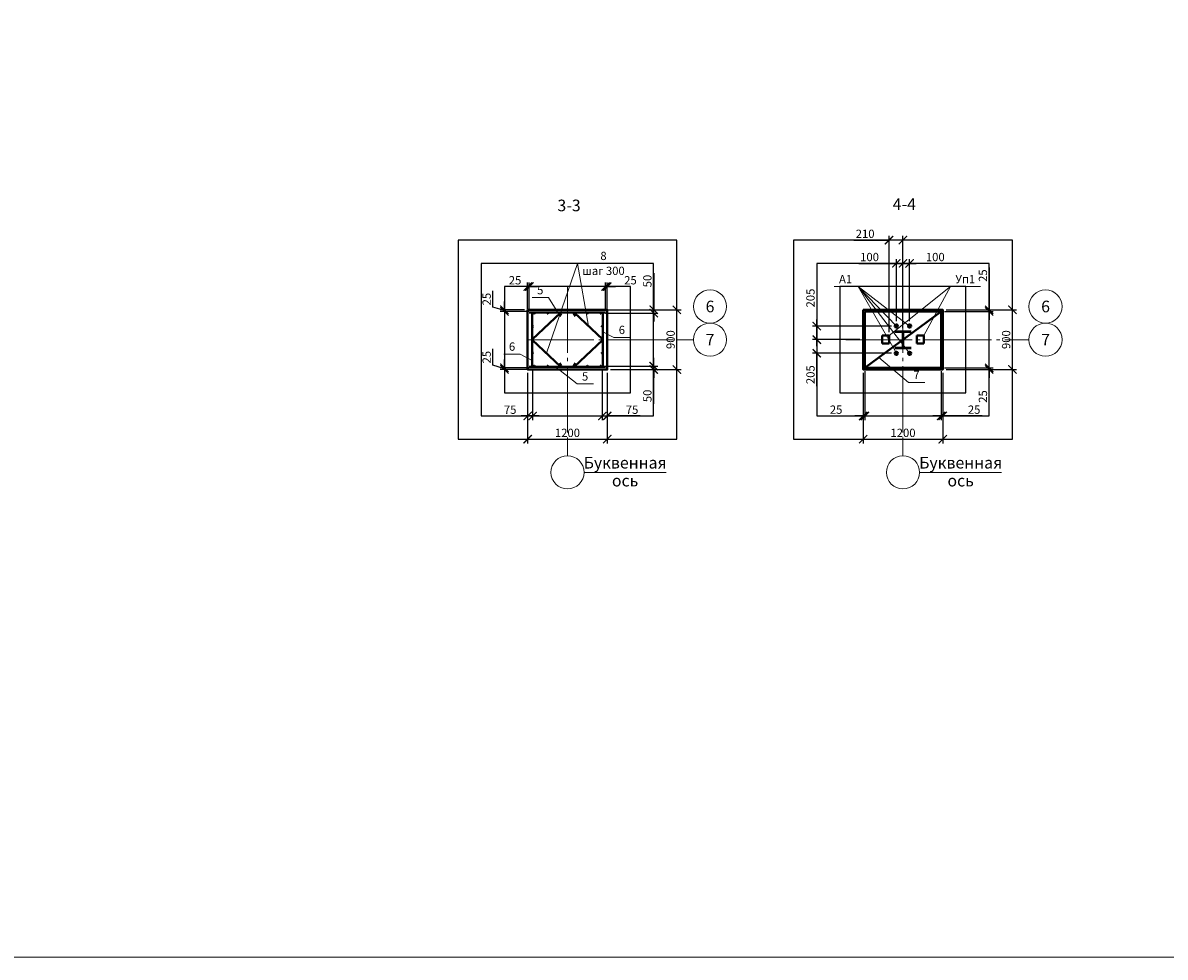
# Model space of a CAD drawing. Units: millimetres. Extents: x 439844 to 515450, y -316458 to -269205.
# Drawn here: x 476444 to 493667, y -316458 to -302377 of the extents above; entities that cross this region are included whole.
import ezdxf
from ezdxf.enums import TextEntityAlignment as Align

# ---------------------------------------------------------------- set-up
doc = ezdxf.new("R2010")
doc.units = ezdxf.units.MM
doc.header["$PDMODE"] = 98
doc.linetypes.add('GOST2.303 5', pattern=[24, 20, -1.5, 1, -1.5])
doc.linetypes.add('gost6', pattern=[12, 8, -1.5, 1, -1.5])
doc.layers.get('0').update_dxf_attribs({"lineweight": 18})
doc.layers.get('Defpoints').update_dxf_attribs({"color": 253})
for name, color, linetype, lineweight in [('Оси', 4, 'gost6', 13), ('Основная', 7, 'Continuous', 40), ('Размеры', 5, 'Continuous', 15), ('Текст', 250, 'Continuous', 15)]:
    doc.layers.add(name, color=color, linetype=linetype, lineweight=lineweight)
doc.styles.add('SPDS', font='ARIAL.TTF')
doc.dimstyles.new('SPDS', dxfattribs={"dimscale": 25, "dimtxt": 2.5, "dimasz": 2.5, "dimexe": 1.25, "dimexo": 1, "dimtad": 1, "dimdec": 0, "dimrnd": 0.001, "dimtxsty": 'SPDS', "dimblk": 'ARCHTICK', "dimcen": 2.5, "dimdle": 2, "dimadec": 0, "dimazin": 2, "dimtfac": 1, "dimtdec": 0, "dimtmove": 1, "dimatfit": 3, "dimldrblk": 'ARCHTICK', "dimfxl": 0, "dimtolj": 1, "dimtzin": 0, "dimarcsym": 0})

# ---------------------------------------------------------------- blocks, each defined once
blk = doc.blocks.new('_ArchTick')
at = {"color": 0, "linetype": 'ByBlock', "const_width": 0.15}
blk.add_lwpolyline([(-0.5, -0.5), (0.5, 0.5)], dxfattribs=at)
blk = doc.blocks.new('*D82')
at = {"layer": 'Defpoints', "color": 0, "ltscale": 50}
for p in [(484055, -306351), (484055, -306744), (484080, -306744)]:
    blk.add_point(p, dxfattribs=at)
at = {"layer": 'Размеры', "color": 0, "lineweight": -2, "ltscale": 50}
for p, q in [((484055, -306351), (483930, -306351)), ((484055, -306694), (484055, -306289)), ((484080, -306351), (484055, -306351)), ((484080, -306694), (484080, -306289)), ((484080, -306351), (484205, -306351))]:
    blk.add_line(p, q, dxfattribs=at)
at = {"layer": 'Размеры', "color": 0, "lineweight": -2, "ltscale": 50, "xscale": 125, "yscale": 125, "zscale": 125}
blk.add_blockref('_ArchTick', (484055, -306351), dxfattribs=at)
at = {"layer": 'Размеры', "color": 0, "lineweight": -2, "ltscale": 50, "xscale": 125, "yscale": 125, "zscale": 125, "rotation": 180}
blk.add_blockref('_ArchTick', (484080, -306351), dxfattribs=at)
at = {"layer": 'Размеры', "color": 0, "ltscale": 50, "insert": (483865, -306256), "char_height": 125, "attachment_point": 5, "style": 'SPDS'}
blk.add_mtext('\\A1;25', dxfattribs=at)
blk = doc.blocks.new('*D83')
at = {"layer": 'Defpoints', "color": 0, "ltscale": 50}
for p in [(485255, -306351), (485230, -306744), (485255, -306744)]:
    blk.add_point(p, dxfattribs=at)
at = {"layer": 'Размеры', "color": 0, "lineweight": -2, "ltscale": 50}
for p, q in [((485230, -306351), (485105, -306351)), ((485230, -306694), (485230, -306289)), ((485230, -306351), (485255, -306351)), ((485255, -306694), (485255, -306289)), ((485255, -306351), (485380, -306351))]:
    blk.add_line(p, q, dxfattribs=at)
at = {"layer": 'Размеры', "color": 0, "lineweight": -2, "ltscale": 50, "xscale": 125, "yscale": 125, "zscale": 125}
blk.add_blockref('_ArchTick', (485230, -306351), dxfattribs=at)
at = {"layer": 'Размеры', "color": 0, "lineweight": -2, "ltscale": 50, "xscale": 125, "yscale": 125, "zscale": 125, "rotation": 180}
blk.add_blockref('_ArchTick', (485255, -306351), dxfattribs=at)
at = {"layer": 'Размеры', "color": 0, "ltscale": 50, "insert": (485605, -306256), "char_height": 125, "attachment_point": 5, "style": 'SPDS'}
blk.add_mtext('\\A1;25', dxfattribs=at)
blk = doc.blocks.new('*D84')
at = {"layer": 'Defpoints', "color": 0, "ltscale": 50}
for p in [(483705, -307601), (484123, -307576), (484123, -307601)]:
    blk.add_point(p, dxfattribs=at)
at = {"layer": 'Размеры', "color": 0, "lineweight": -2, "ltscale": 50}
for p, q in [((483532, -307537), (483532, -307292)), ((483705, -307589), (483532, -307537)), ((484073, -307576), (483642, -307576)), ((484073, -307601), (483642, -307601)), ((483705, -307576), (483705, -307451)), ((483705, -307576), (483705, -307601)), ((483705, -307576), (483705, -307601)), ((483705, -307601), (483705, -307726))]:
    blk.add_line(p, q, dxfattribs=at)
at = {"layer": 'Размеры', "color": 0, "lineweight": -2, "ltscale": 50, "xscale": 125, "yscale": 125, "zscale": 125}
for p, rotation in [((483705, -307576), 270), ((483705, -307601), 90)]:
    blk.add_blockref('_ArchTick', p, dxfattribs=dict(at, rotation=rotation))
at = {"layer": 'Размеры', "color": 0, "ltscale": 50, "insert": (483436, -307415), "char_height": 125, "attachment_point": 5, "rotation": 90, "style": 'SPDS'}
blk.add_mtext('\\A1;25', dxfattribs=at)
blk = doc.blocks.new('*D85')
at = {"layer": 'Defpoints', "color": 0, "ltscale": 50}
for p in [(483705, -306701), (484055, -306701), (484123, -306726)]:
    blk.add_point(p, dxfattribs=at)
at = {"layer": 'Размеры', "color": 0, "lineweight": -2, "ltscale": 50}
for p, q in [((483532, -306662), (483532, -306417)), ((483705, -306714), (483532, -306662)), ((484005, -306701), (483642, -306701)), ((484073, -306726), (483642, -306726)), ((483705, -306701), (483705, -306576)), ((483705, -306726), (483705, -306701)), ((483705, -306726), (483705, -306701)), ((483705, -306726), (483705, -306851))]:
    blk.add_line(p, q, dxfattribs=at)
at = {"layer": 'Размеры', "color": 0, "lineweight": -2, "ltscale": 50, "xscale": 125, "yscale": 125, "zscale": 125}
for p, rotation in [((483705, -306701), 270), ((483705, -306726), 90)]:
    blk.add_blockref('_ArchTick', p, dxfattribs=dict(at, rotation=rotation))
at = {"layer": 'Размеры', "color": 0, "ltscale": 50, "insert": (483436, -306540), "char_height": 125, "attachment_point": 5, "rotation": 90, "style": 'SPDS'}
blk.add_mtext('\\A1;25', dxfattribs=at)
blk = doc.blocks.new('*D86')
at = {"layer": 'Defpoints', "color": 0, "ltscale": 50}
for p in [(484055, -307601), (485255, -307601), (485255, -308651)]:
    blk.add_point(p, dxfattribs=at)
at = {"layer": 'Размеры', "color": 0, "lineweight": -2, "ltscale": 50}
for p, q in [((484055, -307651), (484055, -308714)), ((485255, -307651), (485255, -308714)), ((483955, -308651), (485355, -308651))]:
    blk.add_line(p, q, dxfattribs=at)
at = {"layer": 'Размеры', "color": 0, "lineweight": -2, "ltscale": 50, "xscale": 125, "yscale": 125, "zscale": 125, "rotation": 180}
blk.add_blockref('_ArchTick', (484055, -308651), dxfattribs=at)
at = {"layer": 'Размеры', "color": 0, "lineweight": -2, "ltscale": 50, "xscale": 125, "yscale": 125, "zscale": 125}
blk.add_blockref('_ArchTick', (485255, -308651), dxfattribs=at)
at = {"layer": 'Размеры', "color": 0, "ltscale": 50, "insert": (484655, -308556), "char_height": 125, "attachment_point": 5, "style": 'SPDS'}
blk.add_mtext('\\A1;1200', dxfattribs=at)
blk = doc.blocks.new('*D87')
at = {"layer": 'Defpoints', "color": 0, "ltscale": 50}
for p in [(485255, -306701), (486305, -306701), (485255, -307601)]:
    blk.add_point(p, dxfattribs=at)
at = {"layer": 'Размеры', "color": 0, "lineweight": -2, "ltscale": 50}
for p, q in [((485305, -306701), (486367, -306701)), ((486305, -307701), (486305, -306601)), ((485305, -307601), (486367, -307601))]:
    blk.add_line(p, q, dxfattribs=at)
at = {"layer": 'Размеры', "color": 0, "lineweight": -2, "ltscale": 50, "xscale": 125, "yscale": 125, "zscale": 125}
for p, rotation in [((486305, -306701), 90), ((486305, -307601), 270)]:
    blk.add_blockref('_ArchTick', p, dxfattribs=dict(at, rotation=rotation))
at = {"layer": 'Размеры', "color": 0, "ltscale": 50, "insert": (486210, -307151), "char_height": 125, "attachment_point": 5, "rotation": 90, "style": 'SPDS'}
blk.add_mtext('\\A1;900', dxfattribs=at)
blk = doc.blocks.new('*D88')
at = {"layer": 'Defpoints', "color": 0, "ltscale": 50}
for p in [(484055, -307601), (484130, -307551), (484055, -308301)]:
    blk.add_point(p, dxfattribs=at)
at = {"layer": 'Размеры', "color": 0, "lineweight": -2, "ltscale": 50}
for p, q in [((484130, -307601), (484130, -308364)), ((484055, -307651), (484055, -308364)), ((483670, -308301), (484055, -308301)), ((484230, -308301), (483955, -308301))]:
    blk.add_line(p, q, dxfattribs=at)
at = {"layer": 'Размеры', "color": 0, "lineweight": -2, "ltscale": 50, "xscale": 125, "yscale": 125, "zscale": 125, "rotation": 180}
blk.add_blockref('_ArchTick', (484055, -308301), dxfattribs=at)
at = {"layer": 'Размеры', "color": 0, "lineweight": -2, "ltscale": 50, "xscale": 125, "yscale": 125, "zscale": 125}
blk.add_blockref('_ArchTick', (484130, -308301), dxfattribs=at)
at = {"layer": 'Размеры', "color": 0, "ltscale": 50, "insert": (483791, -308207), "char_height": 125, "attachment_point": 5, "style": 'SPDS'}
blk.add_mtext('\\A1;75', dxfattribs=at)
blk = doc.blocks.new('*D89')
at = {"layer": 'Defpoints', "color": 0, "ltscale": 50}
for p in [(485180, -307551), (485255, -307601), (485255, -308301)]:
    blk.add_point(p, dxfattribs=at)
at = {"layer": 'Размеры', "color": 0, "lineweight": -2, "ltscale": 50}
for p, q in [((485180, -307601), (485180, -308364)), ((485255, -307651), (485255, -308364)), ((485080, -308301), (485355, -308301)), ((485750, -308301), (485255, -308301))]:
    blk.add_line(p, q, dxfattribs=at)
at = {"layer": 'Размеры', "color": 0, "lineweight": -2, "ltscale": 50, "xscale": 125, "yscale": 125, "zscale": 125, "rotation": 180}
blk.add_blockref('_ArchTick', (485180, -308301), dxfattribs=at)
at = {"layer": 'Размеры', "color": 0, "lineweight": -2, "ltscale": 50, "xscale": 125, "yscale": 125, "zscale": 125}
blk.add_blockref('_ArchTick', (485255, -308301), dxfattribs=at)
at = {"layer": 'Размеры', "color": 0, "ltscale": 50, "insert": (485629, -308207), "char_height": 125, "attachment_point": 5, "style": 'SPDS'}
blk.add_mtext('\\A1;75', dxfattribs=at)
blk = doc.blocks.new('*D90')
at = {"layer": 'Defpoints', "color": 0, "ltscale": 50}
for p in [(485180, -307551), (485255, -307601), (485955, -307601)]:
    blk.add_point(p, dxfattribs=at)
at = {"layer": 'Размеры', "color": 0, "lineweight": -2, "ltscale": 50}
for p, q in [((485955, -307551), (485955, -307426)), ((485230, -307551), (486017, -307551)), ((485305, -307601), (486017, -307601)), ((485955, -307551), (485955, -307601)), ((485955, -307551), (485955, -307601)), ((485955, -307601), (485955, -307726)), ((485955, -308119), (485955, -307601))]:
    blk.add_line(p, q, dxfattribs=at)
at = {"layer": 'Размеры', "color": 0, "lineweight": -2, "ltscale": 50, "xscale": 125, "yscale": 125, "zscale": 125}
for p, rotation in [((485955, -307551), 270), ((485955, -307601), 90)]:
    blk.add_blockref('_ArchTick', p, dxfattribs=dict(at, rotation=rotation))
at = {"layer": 'Размеры', "color": 0, "ltscale": 50, "insert": (485860, -307999), "char_height": 125, "attachment_point": 5, "rotation": 90, "style": 'SPDS'}
blk.add_mtext('\\A1;50', dxfattribs=at)
blk = doc.blocks.new('*D91')
at = {"layer": 'Defpoints', "color": 0, "ltscale": 50}
for p in [(485180, -306701), (485955, -306701), (485180, -306751)]:
    blk.add_point(p, dxfattribs=at)
at = {"layer": 'Размеры', "color": 0, "lineweight": -2, "ltscale": 50}
for p, q in [((485955, -306147), (485955, -306701)), ((485230, -306701), (486017, -306701)), ((485955, -306701), (485955, -306576)), ((485955, -306751), (485955, -306701)), ((485955, -306751), (485955, -306701)), ((485230, -306751), (486017, -306751)), ((485955, -306751), (485955, -306876))]:
    blk.add_line(p, q, dxfattribs=at)
at = {"layer": 'Размеры', "color": 0, "lineweight": -2, "ltscale": 50, "xscale": 125, "yscale": 125, "zscale": 125}
for p, rotation in [((485955, -306701), 270), ((485955, -306751), 90)]:
    blk.add_blockref('_ArchTick', p, dxfattribs=dict(at, rotation=rotation))
at = {"layer": 'Размеры', "color": 0, "ltscale": 50, "insert": (485860, -306268), "char_height": 125, "attachment_point": 5, "rotation": 90, "style": 'SPDS'}
blk.add_mtext('\\A1;50', dxfattribs=at)
blk = doc.blocks.new('*D92')
at = {"layer": 'Defpoints', "color": 0, "ltscale": 50}
for p in [(490289, -307576), (490314, -307601), (490314, -308301)]:
    blk.add_point(p, dxfattribs=at)
at = {"layer": 'Размеры', "color": 0, "lineweight": -2, "ltscale": 50}
for p, q in [((490289, -307626), (490289, -308364)), ((490314, -307651), (490314, -308364)), ((490289, -308301), (490164, -308301)), ((490289, -308301), (490314, -308301)), ((490289, -308301), (490314, -308301)), ((490314, -308301), (490439, -308301)), ((490909, -308301), (490314, -308301))]:
    blk.add_line(p, q, dxfattribs=at)
at = {"layer": 'Размеры', "color": 0, "lineweight": -2, "ltscale": 50, "xscale": 125, "yscale": 125, "zscale": 125}
blk.add_blockref('_ArchTick', (490289, -308301), dxfattribs=at)
at = {"layer": 'Размеры', "color": 0, "lineweight": -2, "ltscale": 50, "xscale": 125, "yscale": 125, "zscale": 125, "rotation": 180}
blk.add_blockref('_ArchTick', (490314, -308301), dxfattribs=at)
at = {"layer": 'Размеры', "color": 0, "ltscale": 50, "insert": (490787, -308206), "char_height": 125, "attachment_point": 5, "style": 'SPDS'}
blk.add_mtext('\\A1;25', dxfattribs=at)
blk = doc.blocks.new('*D93')
at = {"layer": 'Defpoints', "color": 0, "ltscale": 50}
for p in [(489114, -307601), (489139, -307576), (489114, -308301)]:
    blk.add_point(p, dxfattribs=at)
at = {"layer": 'Размеры', "color": 0, "lineweight": -2, "ltscale": 50}
for p, q in [((489114, -307651), (489114, -308364)), ((489139, -307626), (489139, -308364)), ((488583, -308301), (489114, -308301)), ((489114, -308301), (488989, -308301)), ((489139, -308301), (489114, -308301)), ((489139, -308301), (489114, -308301)), ((489139, -308301), (489264, -308301))]:
    blk.add_line(p, q, dxfattribs=at)
at = {"layer": 'Размеры', "color": 0, "lineweight": -2, "ltscale": 50, "xscale": 125, "yscale": 125, "zscale": 125}
blk.add_blockref('_ArchTick', (489114, -308301), dxfattribs=at)
at = {"layer": 'Размеры', "color": 0, "lineweight": -2, "ltscale": 50, "xscale": 125, "yscale": 125, "zscale": 125, "rotation": 180}
blk.add_blockref('_ArchTick', (489139, -308301), dxfattribs=at)
at = {"layer": 'Размеры', "color": 0, "ltscale": 50, "insert": (488706, -308206), "char_height": 125, "attachment_point": 5, "style": 'SPDS'}
blk.add_mtext('\\A1;25', dxfattribs=at)
blk = doc.blocks.new('*D94')
at = {"layer": 'Defpoints', "color": 0, "ltscale": 50}
for p in [(489114, -308301), (490314, -308301), (490314, -308651)]:
    blk.add_point(p, dxfattribs=at)
at = {"layer": 'Размеры', "color": 0, "lineweight": -2, "ltscale": 50}
for p, q in [((489114, -308351), (489114, -308714)), ((490314, -308351), (490314, -308714)), ((489014, -308651), (490414, -308651))]:
    blk.add_line(p, q, dxfattribs=at)
at = {"layer": 'Размеры', "color": 0, "lineweight": -2, "ltscale": 50, "xscale": 125, "yscale": 125, "zscale": 125, "rotation": 180}
blk.add_blockref('_ArchTick', (489114, -308651), dxfattribs=at)
at = {"layer": 'Размеры', "color": 0, "lineweight": -2, "ltscale": 50, "xscale": 125, "yscale": 125, "zscale": 125}
blk.add_blockref('_ArchTick', (490314, -308651), dxfattribs=at)
at = {"layer": 'Размеры', "color": 0, "ltscale": 50, "insert": (489714, -308556), "char_height": 125, "attachment_point": 5, "style": 'SPDS'}
blk.add_mtext('\\A1;1200', dxfattribs=at)
blk = doc.blocks.new('*D95')
at = {"layer": 'Defpoints', "color": 0, "ltscale": 50}
for p in [(490314, -306701), (491364, -306701), (490314, -307601)]:
    blk.add_point(p, dxfattribs=at)
at = {"layer": 'Размеры', "color": 0, "lineweight": -2, "ltscale": 50}
for p, q in [((490364, -306701), (491426, -306701)), ((491364, -307701), (491364, -306601)), ((490364, -307601), (491426, -307601))]:
    blk.add_line(p, q, dxfattribs=at)
at = {"layer": 'Размеры', "color": 0, "lineweight": -2, "ltscale": 50, "xscale": 125, "yscale": 125, "zscale": 125}
for p, rotation in [((491364, -306701), 90), ((491364, -307601), 270)]:
    blk.add_blockref('_ArchTick', p, dxfattribs=dict(at, rotation=rotation))
at = {"layer": 'Размеры', "color": 0, "ltscale": 50, "insert": (491269, -307151), "char_height": 125, "attachment_point": 5, "rotation": 90, "style": 'SPDS'}
blk.add_mtext('\\A1;900', dxfattribs=at)
blk = doc.blocks.new('*D96')
at = {"layer": 'Defpoints', "color": 0, "ltscale": 50}
for p in [(490289, -306726), (490314, -306701), (491014, -306701)]:
    blk.add_point(p, dxfattribs=at)
at = {"layer": 'Размеры', "color": 0, "lineweight": -2, "ltscale": 50}
for p, q in [((491014, -306064), (491014, -306701)), ((490339, -306726), (491076, -306726)), ((490364, -306701), (491076, -306701)), ((491014, -306701), (491014, -306576)), ((491014, -306726), (491014, -306701)), ((491014, -306726), (491014, -306701)), ((491014, -306726), (491014, -306851))]:
    blk.add_line(p, q, dxfattribs=at)
at = {"layer": 'Размеры', "color": 0, "lineweight": -2, "ltscale": 50, "xscale": 125, "yscale": 125, "zscale": 125}
for p, rotation in [((491014, -306701), 270), ((491014, -306726), 90)]:
    blk.add_blockref('_ArchTick', p, dxfattribs=dict(at, rotation=rotation))
at = {"layer": 'Размеры', "color": 0, "ltscale": 50, "insert": (490919, -306187), "char_height": 125, "attachment_point": 5, "rotation": 90, "style": 'SPDS'}
blk.add_mtext('\\A1;25', dxfattribs=at)
blk = doc.blocks.new('*D97')
at = {"layer": 'Defpoints', "color": 0, "ltscale": 50}
for p in [(490289, -307576), (490314, -307601), (491014, -307601)]:
    blk.add_point(p, dxfattribs=at)
at = {"layer": 'Размеры', "color": 0, "lineweight": -2, "ltscale": 50}
for p, q in [((490339, -307576), (491076, -307576)), ((490364, -307601), (491076, -307601)), ((491014, -307576), (491014, -307451)), ((491014, -307576), (491014, -307601)), ((491014, -307576), (491014, -307601)), ((491014, -307601), (491014, -307726)), ((491014, -308130), (491014, -307601))]:
    blk.add_line(p, q, dxfattribs=at)
at = {"layer": 'Размеры', "color": 0, "lineweight": -2, "ltscale": 50, "xscale": 125, "yscale": 125, "zscale": 125}
for p, rotation in [((491014, -307576), 270), ((491014, -307601), 90)]:
    blk.add_blockref('_ArchTick', p, dxfattribs=dict(at, rotation=rotation))
at = {"layer": 'Размеры', "color": 0, "ltscale": 50, "insert": (490919, -308008), "char_height": 125, "attachment_point": 5, "rotation": 90, "style": 'SPDS'}
blk.add_mtext('\\A1;25', dxfattribs=at)
blk = doc.blocks.new('Шпора')
at = {"layer": 'Основная', "ltscale": 200}
for p, q in [((-52, 120), (-104, 120)), ((-104, 120), (-104, 0)), ((-104, 0), (-52, 0)), ((-52, 120), (0, 120)), ((0, 0), (-52, 0)), ((0, 120), (0, 0))]:
    blk.add_line(p, q, dxfattribs=at)
blk = doc.blocks.new('*D98')
at = {"layer": 'Defpoints', "color": 0, "ltscale": 50}
for p in [(489614, -306001), (489714, -306701), (489614, -306922)]:
    blk.add_point(p, dxfattribs=at)
at = {"layer": 'Размеры', "color": 0, "lineweight": -2, "ltscale": 50}
for p, q in [((489047, -306001), (489614, -306001)), ((489814, -306001), (489514, -306001)), ((489614, -306872), (489614, -305939)), ((489714, -306651), (489714, -305939))]:
    blk.add_line(p, q, dxfattribs=at)
at = {"layer": 'Размеры', "color": 0, "lineweight": -2, "ltscale": 50, "xscale": 125, "yscale": 125, "zscale": 125, "rotation": 180}
blk.add_blockref('_ArchTick', (489614, -306001), dxfattribs=at)
at = {"layer": 'Размеры', "color": 0, "lineweight": -2, "ltscale": 50, "xscale": 125, "yscale": 125, "zscale": 125}
blk.add_blockref('_ArchTick', (489714, -306001), dxfattribs=at)
at = {"layer": 'Размеры', "color": 0, "ltscale": 50, "insert": (489210, -305906), "char_height": 125, "attachment_point": 5, "style": 'SPDS'}
blk.add_mtext('\\A1;100', dxfattribs=at)
blk = doc.blocks.new('*D99')
at = {"layer": 'Defpoints', "color": 0, "ltscale": 50}
for p in [(489814, -306001), (489714, -306701), (489814, -306922)]:
    blk.add_point(p, dxfattribs=at)
at = {"layer": 'Размеры', "color": 0, "lineweight": -2, "ltscale": 50}
for p, q in [((489614, -306001), (489914, -306001)), ((489714, -306651), (489714, -305939)), ((489814, -306872), (489814, -305939)), ((490364, -306001), (489814, -306001))]:
    blk.add_line(p, q, dxfattribs=at)
at = {"layer": 'Размеры', "color": 0, "lineweight": -2, "ltscale": 50, "xscale": 125, "yscale": 125, "zscale": 125, "rotation": 180}
blk.add_blockref('_ArchTick', (489714, -306001), dxfattribs=at)
at = {"layer": 'Размеры', "color": 0, "lineweight": -2, "ltscale": 50, "xscale": 125, "yscale": 125, "zscale": 125}
blk.add_blockref('_ArchTick', (489814, -306001), dxfattribs=at)
at = {"layer": 'Размеры', "color": 0, "ltscale": 50, "insert": (490201, -305906), "char_height": 125, "attachment_point": 5, "style": 'SPDS'}
blk.add_mtext('\\A1;100', dxfattribs=at)
blk = doc.blocks.new('*D100')
at = {"layer": 'Defpoints', "color": 0, "ltscale": 50}
for p in [(488414, -306946), (489590, -306946), (489114, -307151)]:
    blk.add_point(p, dxfattribs=at)
at = {"layer": 'Размеры', "color": 0, "lineweight": -2, "ltscale": 50}
for p, q in [((488414, -306353), (488414, -306946)), ((488414, -307251), (488414, -306846)), ((489540, -306946), (488351, -306946)), ((489064, -307151), (488351, -307151))]:
    blk.add_line(p, q, dxfattribs=at)
at = {"layer": 'Размеры', "color": 0, "lineweight": -2, "ltscale": 50, "xscale": 125, "yscale": 125, "zscale": 125}
for p, rotation in [((488414, -306946), 90), ((488414, -307151), 270)]:
    blk.add_blockref('_ArchTick', p, dxfattribs=dict(at, rotation=rotation))
at = {"layer": 'Размеры', "color": 0, "ltscale": 50, "insert": (488319, -306524), "char_height": 125, "attachment_point": 5, "rotation": 90, "style": 'SPDS'}
blk.add_mtext('\\A1;205', dxfattribs=at)
blk = doc.blocks.new('*D101')
at = {"layer": 'Defpoints', "color": 0, "ltscale": 50}
for p in [(488764, -307151), (488414, -307356), (489590, -307356)]:
    blk.add_point(p, dxfattribs=at)
at = {"layer": 'Размеры', "color": 0, "lineweight": -2, "ltscale": 50}
for p, q in [((488414, -307051), (488414, -307456)), ((488714, -307151), (488351, -307151)), ((489540, -307356), (488351, -307356)), ((488414, -307850), (488414, -307356))]:
    blk.add_line(p, q, dxfattribs=at)
at = {"layer": 'Размеры', "color": 0, "lineweight": -2, "ltscale": 50, "xscale": 125, "yscale": 125, "zscale": 125}
for p, rotation in [((488414, -307151), 90), ((488414, -307356), 270)]:
    blk.add_blockref('_ArchTick', p, dxfattribs=dict(at, rotation=rotation))
at = {"layer": 'Размеры', "color": 0, "ltscale": 50, "insert": (488319, -307679), "char_height": 125, "attachment_point": 5, "rotation": 90, "style": 'SPDS'}
blk.add_mtext('\\A1;205', dxfattribs=at)
blk = doc.blocks.new('*D102')
at = {"layer": 'Defpoints', "color": 0, "ltscale": 50}
for p in [(489504, -305651), (489504, -307090), (489714, -307028)]:
    blk.add_point(p, dxfattribs=at)
at = {"layer": 'Размеры', "color": 0, "lineweight": -2, "ltscale": 50}
for p, q in [((488973, -305651), (489504, -305651)), ((489814, -305651), (489404, -305651)), ((489504, -307040), (489504, -305589)), ((489714, -306978), (489714, -305589))]:
    blk.add_line(p, q, dxfattribs=at)
at = {"layer": 'Размеры', "color": 0, "lineweight": -2, "ltscale": 50, "xscale": 125, "yscale": 125, "zscale": 125, "rotation": 180}
blk.add_blockref('_ArchTick', (489504, -305651), dxfattribs=at)
at = {"layer": 'Размеры', "color": 0, "lineweight": -2, "ltscale": 50, "xscale": 125, "yscale": 125, "zscale": 125}
blk.add_blockref('_ArchTick', (489714, -305651), dxfattribs=at)
at = {"layer": 'Размеры', "color": 0, "ltscale": 50, "insert": (489143, -305556), "char_height": 125, "attachment_point": 5, "style": 'SPDS'}
blk.add_mtext('\\A1;210', dxfattribs=at)

msp = doc.modelspace()

# ---------------------------------------------------------------- hatches: boundary and pattern name
at = {"layer": 'Основная', "ltscale": 100}
for points in [[(484129.7, -306744.5, 1), (484129.7, -306758.5, 1)], [(484154.7, -306744.5, 1), (484154.7, -306758.5, 1)], [(484354.7, -306744.5, 1), (484354.7, -306758.5, 1)], [(484554.7, -306744.5, 1), (484554.7, -306758.5, 1)], [(484754.7, -306744.5, 1), (484754.7, -306758.5, 1)], [(484954.7, -306744.5, 1), (484954.7, -306758.5, 1)], [(485154.7, -306744.5, 1), (485154.7, -306758.5, 1)], [(485179.7, -306744.5, -1), (485179.7, -306758.5, -1)], [(484129.7, -306944.5, 1), (484129.7, -306958.5, 1)], [(485179.7, -306944.5, -1), (485179.7, -306958.5, -1)], [(484129.7, -307144.5, 1), (484129.7, -307158.5, 1)], [(485179.7, -307144.5, -1), (485179.7, -307158.5, -1)], [(484129.7, -307344.5, 1), (484129.7, -307358.5, 1)], [(485179.7, -307344.5, -1), (485179.7, -307358.5, -1)], [(484129.7, -307544.5, 1), (484129.7, -307558.5, 1)], [(484154.7, -307558.5, -1), (484154.7, -307544.5, -1)], [(484354.7, -307558.5, -1), (484354.7, -307544.5, -1)], [(484554.7, -307558.5, -1), (484554.7, -307544.5, -1)], [(484754.7, -307558.5, -1), (484754.7, -307544.5, -1)], [(484954.7, -307558.5, -1), (484954.7, -307544.5, -1)], [(485154.7, -307558.5, -1), (485154.7, -307544.5, -1)], [(485179.7, -307544.5, -1), (485179.7, -307558.5, -1)]]:
    msp.add_hatch(color=256, dxfattribs=at).paths.add_polyline_path(points)
at = {"layer": 'Основная', "ltscale": 50}
for points in [[(489613.9, -306922.5, 1), (489613.9, -306970.5, 1), (489613.9, -306922.5, 1)], [(489813.9, -306922.5, 1), (489813.9, -306970.5, 1), (489813.9, -306922.5, 1)], [(489613.9, -307332.5, 1), (489613.9, -307380.5, 1), (489613.9, -307332.5, 1)], [(489813.9, -307332.5, 1), (489813.9, -307380.5, 1), (489813.9, -307332.5, 1)]]:
    msp.add_hatch(color=256, dxfattribs=at).paths.add_polyline_path(points, flags=0)

# ---------------------------------------------------------------- linework, layer by layer
at = {"layer": 'Defpoints', "lineweight": 50, "ltscale": 100}
for p, q in [((489589.4, -307028.5), (489838.4, -307028.5)), ((489713.9, -307028.5), (489713.9, -307274.5)), ((489589.4, -307274.5), (489838.4, -307274.5))]:
    msp.add_line(p, q, dxfattribs=at)
at = {"layer": 'Defpoints', "ltscale": 100}
for points in [[(483004.7, -305651.5), (483004.7, -308651.5), (486304.7, -308651.5), (486304.7, -305651.5)], [(488063.9, -305651.5), (488063.9, -308651.5), (491363.9, -308651.5), (491363.9, -305651.5)], [(483354.7, -306001.5), (483354.7, -308301.5), (485954.7, -308301.5), (485954.7, -306001.5)], [(488413.9, -306001.5), (488413.9, -308301.5), (491013.9, -308301.5), (491013.9, -306001.5)], [(483704.7, -306351.5), (483704.7, -307951.5), (485604.7, -307951.5), (485604.7, -306351.5)], [(488763.9, -306351.5), (488763.9, -307951.5), (490663.9, -307951.5), (490663.9, -306351.5)]]:
    msp.add_lwpolyline(points, close=True, dxfattribs=at)
at = {"layer": 'Оси', "linetype": 'Continuous', "ltscale": 50}
for p, q in [((486304.7, -307151.5), (486554.7, -307151.5)), ((491363.9, -307151.5), (491613.9, -307151.5)), ((484654.7, -308651.5), (484654.7, -308901.5)), ((489713.9, -308651.5), (489713.9, -308901.5))]:
    msp.add_line(p, q, dxfattribs=at)
at = {"layer": 'Оси', "linetype": 'Continuous', "ltscale": 40}
for p, q in [((484904.7, -309151.5), (486142.1, -309151.5)), ((489963.9, -309151.5), (491201.2, -309151.5))]:
    msp.add_line(p, q, dxfattribs=at)
at = {"layer": 'Оси', "linetype": 'GOST2.303 5', "ltscale": 50}
for points in [[(484654.7, -306351.5), (484654.7, -308651.5)], [(489713.9, -306351.5), (489713.9, -308651.5)], [(484054.7, -307151.5), (486304.7, -307151.5)], [(488850, -307151.5), (491363.9, -307151.5)]]:
    msp.add_lwpolyline(points, dxfattribs=at)
at = {"layer": 'Оси', "linetype": 'Continuous', "ltscale": 50}
for centre in [(486804.7, -306651.5), (491863.9, -306651.5), (486804.7, -307151.5), (491863.9, -307151.5), (484654.7, -309151.5), (489713.9, -309151.5)]:
    msp.add_circle(centre, 250, dxfattribs=at)
at = {"layer": 'Основная', "ltscale": 100}
for p, q in [((484079.7, -306744.5), (485229.7, -306744.5)), ((484122.7, -306726.5), (484122.7, -307576.5)), ((484126.2, -307145.5), (484549.9, -306746.4)), ((485183.3, -307145.5), (484759.6, -306746.4)), ((485186.7, -306726.5), (485186.7, -307576.5)), ((490288.9, -306726.5), (489138.9, -307576.5)), ((484560.7, -306755.2), (484534.1, -306797.6)), ((484748.8, -306755.2), (484775.4, -306797.6)), ((484126.2, -307157.5), (484549.9, -307556.6)), ((485183.3, -307157.5), (484759.6, -307556.6)), ((484079.7, -307558.5), (485229.7, -307558.5)), ((484560.7, -307547.8), (484534.1, -307505.4)), ((484748.8, -307547.8), (484775.4, -307505.4))]:
    msp.add_line(p, q, dxfattribs=at)
for points in [[(484054.7, -306701.5), (484054.7, -307601.5), (485254.7, -307601.5), (485254.7, -306701.5)], [(489113.9, -306701.5), (489113.9, -307601.5), (490313.9, -307601.5), (490313.9, -306701.5)], [(489138.9, -306726.5), (489138.9, -307576.5), (490288.9, -307576.5), (490288.9, -306726.5)]]:
    msp.add_lwpolyline(points, close=True, dxfattribs=at)
for centre in [(484129.7, -306751.5), (484154.7, -306751.5), (484354.7, -306751.5), (484554.7, -306751.5), (484754.7, -306751.5), (484954.7, -306751.5), (485154.7, -306751.5), (485179.7, -306751.5), (484129.7, -306951.5), (485179.7, -306951.5), (484129.7, -307151.5), (485179.7, -307151.5), (484129.7, -307351.5), (485179.7, -307351.5), (484129.7, -307551.5), (484154.7, -307551.5), (484354.7, -307551.5), (484554.7, -307551.5), (484754.7, -307551.5), (484954.7, -307551.5), (485154.7, -307551.5), (485179.7, -307551.5)]:
    msp.add_circle(centre, 7, dxfattribs=at)
at = {"layer": 'Основная', "ltscale": 50}
for centre in [(489613.9, -306946.5), (489813.9, -306946.5), (489613.9, -307356.5), (489813.9, -307356.5)]:
    msp.add_circle(centre, 24, dxfattribs=at)
at = {"layer": 'Размеры', "ltscale": 50}
for p, q in [((489038.6, -306351.5), (488674.7, -306351.5)), ((489813.9, -307356.5), (489038.6, -306351.5)), ((489613.9, -307356.5), (489038.6, -306351.5)), ((489613.9, -306946.5), (489038.6, -306351.5)), ((489813.9, -306946.5), (489038.6, -306351.5)), ((489503.9, -307089.6), (490429.6, -306351.5)), ((490027.9, -307089.6), (490429.6, -306351.5)), ((490429.6, -306351.5), (490882.2, -306351.5))]:
    msp.add_line(p, q, dxfattribs=at)
at = {"layer": 'Текст', "ltscale": 50}
for p, q in [((484338, -307357), (484804.6, -306001.5)), ((484971.5, -306945.9), (484804.6, -306001.5)), ((484804.6, -306001.5), (485595.3, -306001.5)), ((484369.4, -306517.5), (484122.3, -306517.5)), ((484510.4, -306744.5), (484369.4, -306517.5)), ((485186.7, -307031.3), (485353.3, -307116.9)), ((485353.3, -307116.9), (485600.4, -307116.9)), ((483944.2, -307368.2), (483697.1, -307368.2)), ((484122.7, -307464.4), (483944.2, -307368.2)), ((489348.9, -307421.2), (489794.9, -307795.6)), ((484476, -307558.5), (484799.2, -307817.8)), ((484799.2, -307817.8), (485046.3, -307817.8)), ((489794.9, -307795.6), (490042, -307795.6))]:
    msp.add_line(p, q, dxfattribs=at)
at = {"layer": 'Текст', "color": 1, "ltscale": 200}
msp.add_lwpolyline([(439844.4, -269205.2), (515449.9, -269205.2), (515449.9, -316457.6), (439844.4, -316457.6)], close=True, dxfattribs=at)

# ---------------------------------------------------------------- block references
at = {"layer": 'Размеры', "rotation": 180}
for p in [(489399.9, -307089.6), (489923.9, -307089.6)]:
    msp.add_blockref('Шпора', p, dxfattribs=at)

# ---------------------------------------------------------------- texts
at = {"layer": 'Оси', "linetype": 'Continuous', "ltscale": 50, "style": 'SPDS'}
for s, p in [('6', (486804.7, -306651.5)), ('6', (491863.9, -306651.5)), ('7', (486804.7, -307151.5)), ('7', (491863.9, -307151.5))]:
    msp.add_text(s, height=175, dxfattribs=at).set_placement(p, align=Align.MIDDLE_CENTER)
at = {"layer": 'Оси', "linetype": 'Continuous', "ltscale": 40, "style": 'SPDS'}
for s, p in [('Буквенная', (485524.4, -309005.9)), ('Буквенная', (490583.5, -309005.9)), ('ось', (485524.4, -309276.2)), ('ось', (490583.5, -309276.2))]:
    msp.add_text(s, height=175, dxfattribs=at).set_placement(p, align=Align.MIDDLE_CENTER)
at = {"layer": 'Размеры', "ltscale": 50, "style": 'SPDS'}
for s, p in [('А1', (488749.7, -306301.5)), ('Уп1', (490504.6, -306301.5))]:
    msp.add_text(s, height=125, dxfattribs=at).set_placement(p)
at = {"layer": 'Текст', "linetype": 'Continuous', "ltscale": 50, "style": 'SPDS'}
for s, p in [('4', (489559.2, -305195.9)), ('4', (489776.5, -305195.9)), ('3', (484503.8, -305216)), ('-', (484639.7, -305216)), ('3', (484721.2, -305216)), ('-', (489695.1, -305195.9))]:
    msp.add_text(s, height=175, dxfattribs=at).set_placement(p)
at = {"layer": 'Текст', "ltscale": 50, "style": 'SPDS'}
for s, p in [('8', (485151.4, -305951.5)), ('шаг 300', (484879.6, -306176.5)), ('5', (484197.3, -306467.5)), ('6', (485428.3, -307066.9)), ('6', (483772.1, -307318.2)), ('5', (484874.2, -307767.8)), ('7', (489869.9, -307745.6))]:
    msp.add_text(s, height=125, dxfattribs=at).set_placement(p)

# ---------------------------------------------------------------- dimensions: what is measured, and where the dimension line sits
at = {"layer": 'Размеры', "ltscale": 50}
for base, p1, p2, picture, middle in [((489503.9, -305651.5), (489713.9, -307028.5), (489503.9, -307089.6), '*D102', (489143.1, -305651.5)), ((489613.9, -306001.5), (489713.9, -306701.5), (489613.9, -306922.5), '*D98', (489210.2, -306001.5)), ((489813.9, -306001.5), (489713.9, -306701.5), (489813.9, -306922.5), '*D99', (490200.7, -306001.5)), ((484054.7, -306351.5), (484079.7, -306744.5), (484054.7, -306744.5), '*D82', (483865, -306351.5)), ((485254.7, -306351.5), (485229.7, -306744.5), (485254.7, -306744.5), '*D83', (485604.7, -306351.5)), ((484054.7, -308301.5), (484129.7, -307551.5), (484054.7, -307601.5), '*D88', (483790.8, -308301.5)), ((485254.7, -308301.5), (485179.7, -307551.5), (485254.7, -307601.5), '*D89', (485628.9, -308301.5)), ((489113.9, -308301.5), (489138.9, -307576.5), (489113.9, -307601.5), '*D93', (488705.6, -308301.5)), ((490313.9, -308301.5), (490288.9, -307576.5), (490313.9, -307601.5), '*D92', (490786.5, -308301.5))]:
    dim = msp.add_linear_dim(base=base, p1=p1, p2=p2, dimstyle='SPDS', override={"dimscale": 50, "dimfxl": 0.18}, dxfattribs=at)
    dim.commit()
    dim.dimension.update_dxf_attribs({"geometry": picture, "text_midpoint": middle, "dimtype": 128})
for base, p1, p2, picture, middle in [((485954.7, -306701.5), (485179.7, -306751.5), (485179.7, -306701.5), '*D91', (485954.7, -306267.8)), ((491013.9, -306701.5), (490288.9, -306726.5), (490313.9, -306701.5), '*D96', (491013.9, -306186.6)), ((488413.9, -306946.5), (489113.9, -307151.5), (489589.9, -306946.5), '*D100', (488368.5, -306524.4)), ((488413.9, -307356.5), (488763.9, -307151.5), (489589.9, -307356.5), '*D101', (488413.9, -307678.7)), ((485954.7, -307601.5), (485179.7, -307551.5), (485254.7, -307601.5), '*D90', (485954.7, -307998.6)), ((491013.9, -307601.5), (490288.9, -307576.5), (490313.9, -307601.5), '*D97', (491013.9, -308007.8))]:
    dim = msp.add_linear_dim(base=base, p1=p1, p2=p2, angle=90, dimstyle='SPDS', override={"dimscale": 50, "dimfxl": 0.18}, dxfattribs=at)
    dim.commit()
    dim.dimension.update_dxf_attribs({"geometry": picture, "text_midpoint": middle, "dimtype": 128})
for base, p1, p2, picture, middle in [((483704.7, -306701.5), (484122.7, -306726.5), (484054.7, -306701.5), '*D85', (483436.5, -306630.8)), ((486304.7, -306701.5), (485254.7, -307601.5), (485254.7, -306701.5), '*D87', (486209.7, -307151.5)), ((491363.9, -306701.5), (490313.9, -307601.5), (490313.9, -306701.5), '*D95', (491268.8, -307151.5)), ((483704.7, -307601.5), (484122.7, -307576.5), (484122.7, -307601.5), '*D84', (483436.5, -307505.8))]:
    dim = msp.add_linear_dim(base=base, p1=p1, p2=p2, angle=90, dimstyle='SPDS', override={"dimscale": 50, "dimfxl": 0.18}, dxfattribs=at)
    dim.commit()
    dim.dimension.update_dxf_attribs({"geometry": picture, "text_midpoint": middle})
for base, p1, p2, picture, middle in [((485254.7, -308651.5), (484054.7, -307601.5), (485254.7, -307601.5), '*D86', (484654.7, -308556.4)), ((490313.9, -308651.5), (489113.9, -308301.5), (490313.9, -308301.5), '*D94', (489713.9, -308556.4))]:
    dim = msp.add_linear_dim(base=base, p1=p1, p2=p2, dimstyle='SPDS', override={"dimscale": 50, "dimfxl": 0.18}, dxfattribs=at)
    dim.commit()
    dim.dimension.update_dxf_attribs({"geometry": picture, "text_midpoint": middle})

doc.saveas('drawing.dxf')
